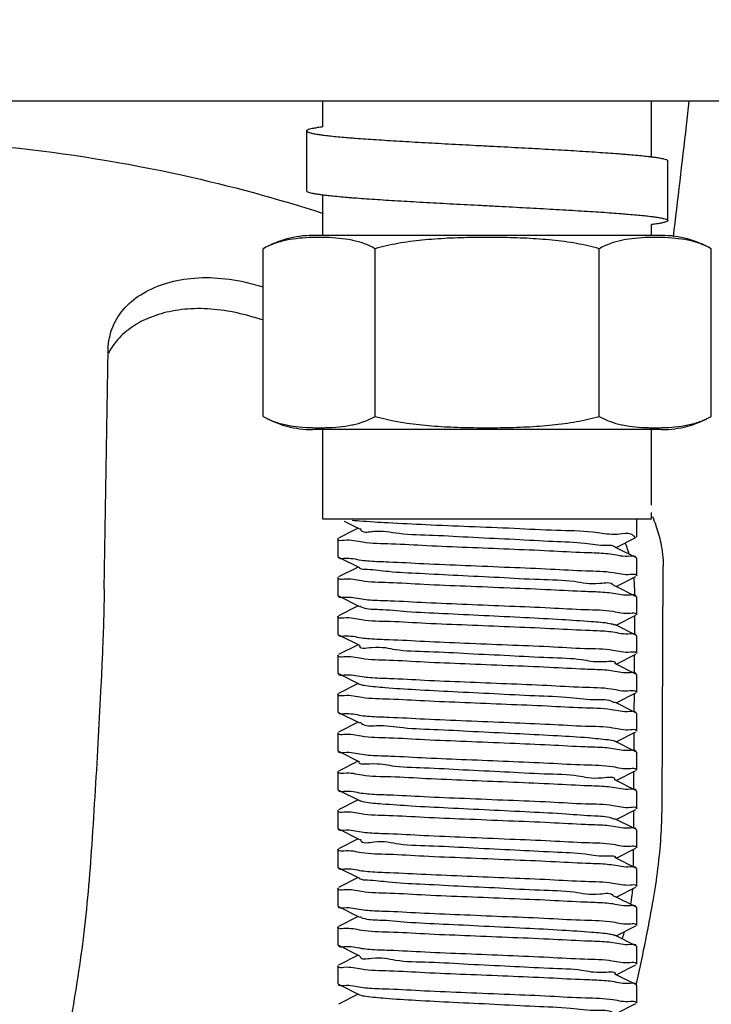
# Model space of a CAD drawing. Extents: x -1724 to 3694, y -3402 to 4094.
# Drawn here: x 2269 to 2292, y 1625 to 1658 of the extents above; entities that cross this region are included whole.
import ezdxf

# ---------------------------------------------------------------- set-up
doc = ezdxf.new("R2010")
doc.units = 0
doc.header["$LTSCALE"] = 30.734
doc.header["$MEASUREMENT"] = 0
doc.layers.get('0').update_dxf_attribs({"linetype": 'CONTINUOUS'})
doc.layers.add('COTAS', color=7, linetype='CONTINUOUS')
doc.styles.add('ARIAL', font='arial.ttf')
doc.dimstyles.new('Diseño_PlanosFabricacion', dxfattribs={"dimscale": 1.05, "dimtxt": 40, "dimasz": 45, "dimexe": 10, "dimexo": 10, "dimgap": 10, "dimtad": 1, "dimtih": 1, "dimtoh": 1, "dimdec": 0, "dimzin": 1, "dimdsep": 46, "dimtxsty": 'ARIAL', "dimcen": 15, "dimadec": 0, "dimazin": 0, "dimtp": 0.05, "dimtm": 0.05, "dimtfac": 1, "dimtdec": 0, "dimtofl": 0, "dimtmove": 0, "dimatfit": 3, "dimfxl": 0, "dimtolj": 1, "dimarcsym": 0})

# ---------------------------------------------------------------- blocks, each defined once
blk = doc.blocks.new('*D3')
at = {"layer": 'COTAS', "color": 0, "lineweight": -2}
for p, q in [((2390.439, 1760.867), (2034.494, 1760.867)), ((2044.994, 1713.617), (2044.994, 1629.693)), ((2044.994, 1496.117), (2044.994, 1565.776)), ((2126.939, 1448.867), (2034.494, 1448.867))]:
    blk.add_line(p, q, dxfattribs=at)
at = {"layer": 'COTAS', "color": 0}
for points in [[(2037.119, 1713.617), (2052.869, 1713.617), (2044.994, 1760.867)], [(2037.119, 1496.117), (2052.869, 1496.117), (2044.994, 1448.867)]]:
    blk.add_solid(points, dxfattribs=at)
at = {"layer": 'COTAS', "color": 0, "insert": (2044.994, 1597.735), "char_height": 42, "attachment_point": 5, "style": 'ARIAL'}
blk.add_mtext('\\A1;312 mm', dxfattribs=at)

msp = doc.modelspace()

# ---------------------------------------------------------------- linework, layer by layer
for p, q in [((2534.939, 1654.867), (2266.939, 1654.867)), ((2279.439, 1654.004), (2279.439, 1654.867)), ((2290.439, 1653.004), (2290.439, 1654.867)), ((2278.889, 1653.867), (2278.889, 1651.867)), ((2290.989, 1650.867), (2290.989, 1652.867)), ((2279.439, 1650.367), (2279.439, 1651.73)), ((2290.439, 1650.367), (2290.439, 1650.731)), ((2290.789, 1650.367), (2279.089, 1650.367)), ((2277.434, 1644.31), (2277.434, 1649.923)), ((2281.186, 1644.31), (2281.186, 1649.923)), ((2288.692, 1644.31), (2288.692, 1649.923)), ((2292.445, 1644.31), (2292.445, 1649.923)), ((2272.112, 1638.522), (2272.244, 1646.556)), ((2290.789, 1643.867), (2279.089, 1643.867)), ((2279.439, 1640.867), (2279.439, 1643.867)), ((2290.439, 1641.34), (2290.439, 1643.867)), ((2290.439, 1640.867), (2279.439, 1640.867)), ((2289.939, 1640.867), (2289.939, 1640.267)), ((2290.439, 1640.867), (2290.439, 1641.093)), ((2280.489, 1640.501), (2279.956, 1640.234)), ((2280.145, 1640.805), (2280.659, 1640.547)), ((2280.619, 1640.567), (2280.489, 1640.501)), ((2279.939, 1640.217), (2279.939, 1639.617)), ((2289.259, 1639.917), (2289.922, 1640.25)), ((2289.903, 1640.242), (2289.9, 1640.248)), ((2289.922, 1639.584), (2289.219, 1639.937)), ((2279.939, 1639.617), (2279.956, 1639.6)), ((2279.956, 1639.6), (2280.659, 1639.247)), ((2289.939, 1639.567), (2289.922, 1639.584)), ((2289.939, 1639.567), (2289.939, 1638.967)), ((2280.619, 1639.267), (2279.956, 1638.934)), ((2290.798, 1631.229), (2290.84, 1639.298)), ((2279.939, 1638.917), (2279.939, 1638.317)), ((2289.259, 1638.617), (2289.922, 1638.95)), ((2289.922, 1638.284), (2289.219, 1638.637)), ((2289.877, 1638.561), (2289.876, 1638.307)), ((2279.939, 1638.317), (2279.956, 1638.3)), ((2279.956, 1638.3), (2280.659, 1637.947)), ((2289.939, 1638.267), (2289.922, 1638.284)), ((2289.939, 1638.267), (2289.939, 1637.667)), ((2280.619, 1637.967), (2279.956, 1637.634)), ((2279.939, 1637.617), (2279.939, 1637.017)), ((2289.259, 1637.317), (2289.922, 1637.65)), ((2289.872, 1637.625), (2289.872, 1637.488)), ((2289.922, 1636.984), (2289.219, 1637.337)), ((2289.872, 1637.488), (2289.869, 1637.01)), ((2279.939, 1637.017), (2279.956, 1637)), ((2279.956, 1637), (2280.659, 1636.647)), ((2289.939, 1636.967), (2289.922, 1636.984)), ((2289.939, 1636.967), (2289.939, 1636.367)), ((2280.619, 1636.667), (2279.956, 1636.334)), ((2279.939, 1636.317), (2279.939, 1635.717)), ((2289.259, 1636.017), (2289.922, 1636.35)), ((2289.866, 1636.321), (2289.863, 1635.714)), ((2289.922, 1635.684), (2289.219, 1636.037)), ((2279.939, 1635.717), (2279.956, 1635.7)), ((2279.956, 1635.7), (2280.659, 1635.347)), ((2289.939, 1635.667), (2289.922, 1635.684)), ((2289.939, 1635.667), (2289.939, 1635.067)), ((2280.619, 1635.367), (2279.956, 1635.034)), ((2279.939, 1635.017), (2279.939, 1634.417)), ((2289.259, 1634.717), (2289.922, 1635.05)), ((2289.859, 1635.018), (2289.856, 1634.417)), ((2289.922, 1634.384), (2289.219, 1634.737)), ((2279.939, 1634.417), (2279.956, 1634.4)), ((2279.956, 1634.4), (2280.659, 1634.047)), ((2289.939, 1634.367), (2289.922, 1634.384)), ((2289.939, 1634.367), (2289.939, 1633.767)), ((2280.619, 1634.067), (2279.956, 1633.734)), ((2279.939, 1633.717), (2279.939, 1633.117)), ((2289.259, 1633.417), (2289.922, 1633.75)), ((2289.852, 1633.715), (2289.85, 1633.205)), ((2289.922, 1633.084), (2289.219, 1633.437)), ((2279.939, 1633.117), (2279.956, 1633.1)), ((2279.956, 1633.1), (2280.659, 1632.747)), ((2289.85, 1633.205), (2289.849, 1633.12)), ((2289.939, 1633.067), (2289.922, 1633.084)), ((2289.939, 1633.067), (2289.939, 1632.467)), ((2280.619, 1632.767), (2279.956, 1632.434)), ((2279.939, 1632.417), (2279.939, 1631.817)), ((2289.259, 1632.117), (2289.922, 1632.45)), ((2289.846, 1632.411), (2289.844, 1632.136)), ((2289.922, 1631.784), (2289.219, 1632.137)), ((2289.844, 1632.136), (2289.843, 1631.824)), ((2279.939, 1631.817), (2279.956, 1631.8)), ((2279.956, 1631.8), (2280.659, 1631.447)), ((2289.939, 1631.767), (2289.922, 1631.784)), ((2289.939, 1631.767), (2289.939, 1631.167)), ((2280.619, 1631.467), (2279.956, 1631.134)), ((2279.939, 1631.117), (2279.939, 1630.517)), ((2289.259, 1630.817), (2289.922, 1631.15)), ((2289.839, 1631.067), (2289.836, 1630.527)), ((2289.839, 1631.108), (2289.839, 1631.067)), ((2289.922, 1630.484), (2289.219, 1630.837)), ((2279.939, 1630.517), (2279.956, 1630.5)), ((2279.956, 1630.5), (2280.659, 1630.147)), ((2289.939, 1630.467), (2289.922, 1630.484)), ((2289.939, 1630.467), (2289.939, 1629.867)), ((2280.619, 1630.167), (2279.956, 1629.834)), ((2279.939, 1629.817), (2279.939, 1629.217)), ((2289.259, 1629.517), (2289.922, 1629.85)), ((2289.832, 1629.805), (2289.829, 1629.23)), ((2289.922, 1629.184), (2289.219, 1629.537)), ((2279.939, 1629.217), (2279.956, 1629.2)), ((2279.956, 1629.2), (2280.659, 1628.847)), ((2289.939, 1629.167), (2289.922, 1629.184)), ((2289.939, 1629.167), (2289.939, 1628.567)), ((2280.619, 1628.867), (2279.956, 1628.534)), ((2279.939, 1628.517), (2279.939, 1627.917)), ((2289.259, 1628.217), (2289.922, 1628.55)), ((2289.922, 1627.884), (2289.219, 1628.237)), ((2289.748, 1628.022), (2289.74, 1627.975)), ((2279.939, 1627.917), (2279.956, 1627.9)), ((2279.956, 1627.9), (2280.659, 1627.547)), ((2289.939, 1627.867), (2289.922, 1627.884)), ((2289.939, 1627.867), (2289.939, 1627.267)), ((2280.619, 1627.567), (2279.956, 1627.234)), ((2279.939, 1627.217), (2279.939, 1626.617)), ((2289.259, 1626.917), (2289.922, 1627.25)), ((2290.329, 1627.169), (2290.332, 1627.189)), ((2290.332, 1627.189), (2290.351, 1627.286)), ((2289.922, 1626.584), (2289.219, 1626.937)), ((2279.939, 1626.617), (2279.956, 1626.6)), ((2279.956, 1626.6), (2280.659, 1626.247)), ((2289.939, 1626.567), (2289.922, 1626.584)), ((2289.939, 1626.567), (2289.939, 1625.967)), ((2290.191, 1626.478), (2290.199, 1626.515)), ((2290.199, 1626.515), (2290.201, 1626.528)), ((2280.619, 1626.267), (2279.956, 1625.934)), ((2279.939, 1625.917), (2279.939, 1625.317)), ((2289.259, 1625.617), (2289.922, 1625.95)), ((2289.922, 1625.284), (2289.219, 1625.637)), ((2279.939, 1625.317), (2279.956, 1625.3)), ((2279.956, 1625.3), (2280.659, 1624.947)), ((2289.939, 1625.267), (2289.922, 1625.284)), ((2289.939, 1625.267), (2289.939, 1624.667)), ((2280.619, 1624.967), (2279.956, 1624.634)), ((2289.259, 1624.317), (2289.922, 1624.65))]:
    msp.add_line(p, q)
for centre, start, end in [((2279.089, 1647.056), 90, 120), ((2290.789, 1647.056), 60, 90), ((2279.089, 1647.178), 240, 270), ((2290.789, 1647.178), 270, 300)]:
    msp.add_arc(centre, 3.311, start, end)
for points, start_tangent, end_tangent in [([(2291.178, 1650.32), (2291.616, 1654.048), (2291.709, 1654.866)], (0.119667, 0.992814), (0.112086, 0.993698)), ([(2279.439, 1654.004), (2279.386, 1653.997), (2279.217, 1653.972), (2279.082, 1653.947), (2278.982, 1653.923), (2278.918, 1653.898), (2278.89, 1653.873), (2278.89, 1653.867)], (-0.992115, -0.125334), (0.144616, -0.989488)), ([(2278.89, 1653.867), (2278.899, 1653.849), (2278.944, 1653.824), (2279.025, 1653.8), (2279.141, 1653.775), (2279.292, 1653.75), (2279.439, 1653.73)], (0.144616, -0.989488), (0.992214, -0.124546)), ([(2279.439, 1653.73), (2279.477, 1653.726), (2279.695, 1653.701), (2279.944, 1653.676), (2280.224, 1653.652), (2280.439, 1653.634)], (0.992214, -0.124546), (0.99692, -0.078422)), ([(2246.235, 1650.733), (2251.164, 1652.184), (2256.989, 1653.228), (2262.941, 1653.611), (2268.897, 1653.328), (2274.74, 1652.385), (2279.442, 1651.106)], (0.943133, 0.332417), (0.950851, -0.30965)), ([(2280.439, 1653.634), (2280.531, 1653.627), (2280.865, 1653.602), (2281.224, 1653.578), (2281.605, 1653.553), (2282.006, 1653.528), (2282.424, 1653.504), (2282.858, 1653.479), (2283.304, 1653.454), (2283.76, 1653.43), (2284.223, 1653.405), (2284.69, 1653.38), (2284.939, 1653.367)], (0.99692, -0.078422), (0.99862, -0.052514)), ([(2284.939, 1653.367), (2285.159, 1653.356), (2285.627, 1653.331), (2286.09, 1653.306), (2286.546, 1653.282), (2286.993, 1653.257), (2287.428, 1653.232), (2287.847, 1653.208), (2288.249, 1653.183), (2288.631, 1653.158), (2288.991, 1653.134), (2289.327, 1653.109), (2289.439, 1653.1)], (0.99862, -0.052514), (0.99692, -0.078425)), ([(2289.439, 1653.1), (2289.637, 1653.084), (2289.918, 1653.06), (2290.169, 1653.035), (2290.389, 1653.01), (2290.439, 1653.004)], (0.99692, -0.078425), (0.992206, -0.124609)), ([(2290.439, 1653.004), (2290.576, 1652.986), (2290.729, 1652.961), (2290.848, 1652.936), (2290.931, 1652.912), (2290.978, 1652.887), (2290.988, 1652.867)], (0.992206, -0.124609), (0.150879, -0.988552)), ([(2278.89, 1651.867), (2278.902, 1651.846), (2278.95, 1651.822), (2279.035, 1651.797), (2279.155, 1651.772), (2279.309, 1651.748), (2279.439, 1651.73)], (0.142848, -0.989745), (0.992197, -0.124676)), ([(2279.439, 1651.73), (2279.498, 1651.723), (2279.719, 1651.698), (2279.971, 1651.674), (2280.254, 1651.649), (2280.439, 1651.634)], (0.992197, -0.124676), (0.99692, -0.078427)), ([(2280.439, 1651.634), (2280.564, 1651.624), (2280.901, 1651.6), (2281.262, 1651.575), (2281.645, 1651.55), (2282.048, 1651.526), (2282.468, 1651.501), (2282.903, 1651.476), (2283.35, 1651.452), (2283.807, 1651.427), (2284.271, 1651.402), (2284.738, 1651.378), (2284.939, 1651.367)], (0.99692, -0.078427), (0.99862, -0.052514)), ([(2284.939, 1651.367), (2285.207, 1651.353), (2285.674, 1651.328), (2286.137, 1651.304), (2286.593, 1651.279), (2287.038, 1651.254), (2287.471, 1651.23), (2287.889, 1651.205), (2288.289, 1651.18), (2288.669, 1651.156), (2289.027, 1651.131), (2289.36, 1651.106), (2289.439, 1651.1)], (0.99862, -0.052514), (0.99692, -0.078421)), ([(2289.439, 1651.1), (2289.667, 1651.082), (2289.945, 1651.057), (2290.193, 1651.033), (2290.409, 1651.008), (2290.439, 1651.004)], (0.99692, -0.078421), (0.992215, -0.124538)), ([(2290.439, 1651.004), (2290.593, 1650.983), (2290.743, 1650.959), (2290.858, 1650.934), (2290.937, 1650.909), (2290.98, 1650.885), (2290.988, 1650.867)], (0.992215, -0.124538), (0.13054, -0.991443)), ([(2290.988, 1650.867), (2290.987, 1650.86), (2290.958, 1650.835), (2290.893, 1650.811), (2290.792, 1650.786), (2290.655, 1650.761), (2290.485, 1650.737), (2290.439, 1650.731)], (0.13054, -0.991443), (-0.992118, -0.125305)), ([(2279.439, 1650.301), (2279.088, 1650.299), (2278.648, 1650.273), (2278.219, 1650.21), (2277.81, 1650.097), (2277.434, 1649.923)], (-0.999868, 0.016269), (-0.866025, -0.5)), ([(2280.439, 1650.202), (2280.4, 1650.21), (2279.974, 1650.272), (2279.533, 1650.299), (2279.439, 1650.301)], (-0.977612, 0.210414), (-0.999868, 0.016269)), ([(2281.186, 1649.923), (2280.805, 1650.099), (2280.439, 1650.202)], (-0.866025, 0.5), (-0.977612, 0.210414)), ([(2288.692, 1649.923), (2287.93, 1650.099), (2287.118, 1650.21), (2286.266, 1650.273), (2285.385, 1650.299), (2284.494, 1650.299), (2283.612, 1650.273), (2282.76, 1650.21), (2281.948, 1650.099), (2281.186, 1649.923)], (-0.960769, 0.27735), (-0.960769, -0.27735)), ([(2289.439, 1650.202), (2289.07, 1650.098), (2288.692, 1649.923)], (-0.977612, -0.210417), (-0.866025, -0.5)), ([(2290.439, 1650.301), (2290.344, 1650.299), (2289.901, 1650.272), (2289.475, 1650.21), (2289.439, 1650.202)], (-0.999868, -0.016273), (-0.977612, -0.210417)), ([(2292.445, 1649.923), (2292.071, 1650.096), (2291.663, 1650.209), (2291.234, 1650.272), (2290.791, 1650.299), (2290.439, 1650.301)], (-0.866025, 0.5), (-0.999868, -0.016273)), ([(2272.287, 1646.944), (2272.375, 1647.25), (2272.746, 1647.878), (2273.334, 1648.386), (2274.091, 1648.741), (2275.012, 1648.932), (2276.042, 1648.933), (2277.099, 1648.741)], (0.201549, 0.979478), (0.965695, -0.25968)), ([(2277.1, 1648.742), (2277.434, 1648.651)], (0.965696, -0.259677), (0.963882, -0.26633)), ([(2276.883, 1647.695), (2276.019, 1647.87), (2275.122, 1647.916), (2274.289, 1647.817), (2273.57, 1647.591), (2272.986, 1647.263), (2272.5, 1646.806), (2272.365, 1646.62)], (-0.96439, 0.264483), (-0.543614, -0.839335)), ([(2277.434, 1647.54), (2276.883, 1647.695)], (-0.961199, 0.275857), (-0.96439, 0.264483)), ([(2272.244, 1646.556), (2272.287, 1646.944)], (0.016452, 0.999865), (0.201549, 0.979478)), ([(2272.365, 1646.62), (2272.249, 1646.417)], (-0.543614, -0.839335), (-0.448721, -0.893672)), ([(2277.434, 1644.31), (2277.807, 1644.138), (2278.214, 1644.024), (2278.644, 1643.961), (2279.087, 1643.934), (2279.439, 1643.932)], (0.866025, -0.5), (0.999868, 0.016274)), ([(2280.439, 1644.031), (2280.808, 1644.136), (2281.186, 1644.31)], (0.977612, 0.210416), (0.866025, 0.5)), ([(2281.186, 1644.31), (2281.948, 1644.135), (2282.76, 1644.023), (2283.611, 1643.961), (2284.493, 1643.934), (2285.385, 1643.934), (2286.267, 1643.961), (2287.119, 1644.023), (2287.93, 1644.135), (2288.692, 1644.31)], (0.960769, -0.27735), (0.960769, 0.27735)), ([(2288.692, 1644.31), (2289.073, 1644.135), (2289.439, 1644.031)], (0.866025, -0.5), (0.977612, -0.210414)), ([(2290.439, 1643.932), (2290.79, 1643.934), (2291.231, 1643.961), (2291.66, 1644.024), (2292.068, 1644.136), (2292.445, 1644.31)], (0.999868, -0.01627), (0.866025, 0.5)), ([(2279.439, 1643.932), (2279.534, 1643.934), (2279.977, 1643.961), (2280.403, 1644.024), (2280.439, 1644.031)], (0.999868, 0.016274), (0.977612, 0.210416)), ([(2289.439, 1644.031), (2289.478, 1644.023), (2289.904, 1643.961), (2290.345, 1643.934), (2290.439, 1643.932)], (0.977612, -0.210414), (0.999868, -0.01627)), ([(2290.478, 1640.957), (2290.59, 1640.656)], (0.373534, -0.927616), (0.324037, -0.946044)), ([(2280.66, 1640.804), (2280.422, 1640.824)], (-0.997283, 0.073666), (-0.995669, 0.092964)), ([(2289.11, 1640.359), (2288.475, 1640.429), (2287.263, 1640.492), (2285.84, 1640.554), (2284.337, 1640.617), (2282.887, 1640.679), (2281.624, 1640.742), (2280.66, 1640.804)], (-0.999488, 0.031991), (-0.997283, 0.073666)), ([(2280.694, 1640.552), (2280.698, 1640.532)], (0.150465, -0.988615), (0.271885, -0.96233)), ([(2280.698, 1640.532), (2280.779, 1640.451)], (0.271885, -0.96233), (0.947145, -0.320807)), ([(2290.59, 1640.656), (2290.752, 1640.077), (2290.84, 1639.298)], (0.324037, -0.946044), (-0.005125, -0.999987)), ([(2279.948, 1640.187), (2279.939, 1640.217)], (-0.583503, 0.812111), (0, 1)), ([(2288.849, 1639.716), (2288.197, 1639.745), (2287.025, 1639.803), (2285.672, 1639.861), (2284.273, 1639.919), (2282.914, 1639.978), (2281.733, 1640.036), (2280.773, 1640.095), (2280.149, 1640.157), (2279.948, 1640.187)], (-0.997217, 0.074548), (-0.583503, 0.812111)), ([(2280.779, 1640.451), (2280.953, 1640.441)], (0.947145, -0.320807), (0.995685, 0.092796)), ([(2280.953, 1640.441), (2281.144, 1640.465), (2281.986, 1640.398), (2283.137, 1640.331), (2284.474, 1640.264), (2285.861, 1640.197), (2287.151, 1640.13), (2288.211, 1640.063), (2288.929, 1639.996), (2289.228, 1639.947)], (0.995685, 0.092796), (0.782989, -0.622035)), ([(2289.757, 1640.368), (2289.366, 1640.367), (2289.11, 1640.359)], (-0.939753, 0.341853), (-0.999488, 0.031991)), ([(2289.9, 1640.248), (2289.857, 1640.304), (2289.757, 1640.368)], (-0.437336, 0.899298), (-0.939753, 0.341853)), ([(2289.627, 1639.919), (2289.571, 1640.073)], (-0.324838, 0.94577), (-0.351231, 0.936289)), ([(2289.697, 1639.698), (2289.627, 1639.919)], (-0.284264, 0.958746), (-0.324838, 0.94577)), ([(2279.944, 1639.594), (2280.14, 1639.558), (2280.727, 1639.499)], (0.444899, -0.895581), (0.989093, -0.147291)), ([(2289.126, 1639.686), (2288.849, 1639.716)], (-0.989202, 0.146556), (-0.997217, 0.074548)), ([(2289.934, 1639.59), (2289.733, 1639.626), (2289.126, 1639.686)], (-0.430081, 0.90279), (-0.989202, 0.146556)), ([(2280.654, 1639.238), (2280.927, 1639.191), (2281.63, 1639.123), (2282.677, 1639.056), (2283.96, 1638.989), (2285.346, 1638.922), (2286.689, 1638.855), (2287.849, 1638.788), (2288.706, 1638.721), (2289.171, 1638.654), (2289.185, 1638.624)], (0.871185, -0.490956), (0.348352, -0.937364)), ([(2280.727, 1639.499), (2280.998, 1639.47)], (0.989093, -0.147291), (0.99713, -0.07571)), ([(2280.998, 1639.47), (2281.64, 1639.441), (2282.817, 1639.382), (2284.215, 1639.322), (2285.697, 1639.26), (2287.073, 1639.2), (2288.246, 1639.142), (2289.162, 1639.084), (2289.741, 1639.025), (2289.93, 1638.996)], (0.99713, -0.07571), (0.595902, -0.803057)), ([(2279.948, 1638.887), (2279.939, 1638.917)], (-0.594898, 0.803802), (0, 1)), ([(2288.892, 1638.413), (2288.246, 1638.442), (2287.073, 1638.5), (2285.697, 1638.56), (2284.215, 1638.622), (2282.817, 1638.682), (2281.64, 1638.741), (2280.727, 1638.799), (2280.14, 1638.858), (2279.948, 1638.887)], (-0.997096, 0.076161), (-0.594898, 0.803802)), ([(2289.868, 1638.807), (2289.858, 1638.917)], (-0.074148, 0.997247), (-0.106177, 0.994347)), ([(2289.93, 1638.996), (2289.939, 1638.967)], (0.595902, -0.803057), (0, -1)), ([(2272.112, 1638.522), (2272.089, 1637.512), (2272.052, 1636.439), (2272.036, 1636.068)], (-0.016456, -0.999865), (-0.043224, -0.999065)), ([(2289.877, 1638.561), (2289.868, 1638.807)], (0.005108, 0.999987), (-0.074148, 0.997247)), ([(2279.944, 1638.294), (2280.139, 1638.258), (2280.735, 1638.198)], (0.447648, -0.89421), (0.98902, -0.147781)), ([(2280.735, 1638.198), (2281.016, 1638.168)], (0.98902, -0.147781), (0.997154, -0.075394)), ([(2289.162, 1638.384), (2288.892, 1638.413)], (-0.989011, 0.147844), (-0.997096, 0.076161)), ([(2289.934, 1638.29), (2289.741, 1638.325), (2289.162, 1638.384)], (-0.453207, 0.891405), (-0.989011, 0.147844)), ([(2280.672, 1637.965), (2280.77, 1637.916), (2281.322, 1637.849), (2282.251, 1637.781), (2283.461, 1637.714), (2284.824, 1637.647), (2286.2, 1637.58), (2287.444, 1637.513), (2288.427, 1637.446), (2289.047, 1637.379), (2289.216, 1637.329)], (0.819481, -0.573106), (0.897424, -0.441169)), ([(2281.016, 1638.168), (2281.688, 1638.138), (2282.887, 1638.079), (2284.269, 1638.02), (2285.691, 1637.96), (2287.045, 1637.902), (2288.229, 1637.843), (2289.153, 1637.784), (2289.739, 1637.725), (2289.93, 1637.696)], (0.997154, -0.075394), (0.593958, -0.804496)), ([(2279.948, 1637.587), (2279.939, 1637.617)], (-0.588148, 0.808753), (0, 1)), ([(2288.88, 1637.114), (2288.229, 1637.143), (2287.045, 1637.202), (2285.691, 1637.26), (2284.269, 1637.32), (2282.887, 1637.379), (2281.688, 1637.438), (2280.735, 1637.498), (2280.139, 1637.558), (2279.948, 1637.587)], (-0.997121, 0.075832), (-0.588148, 0.808753)), ([(2289.93, 1637.696), (2289.939, 1637.667)], (0.593958, -0.804496), (0, -1)), ([(2279.944, 1636.994), (2280.14, 1636.958), (2280.727, 1636.899)], (0.44528, -0.895392), (0.989012, -0.147834)), ([(2280.727, 1636.899), (2281.001, 1636.869)], (0.989012, -0.147834), (0.997123, -0.075794)), ([(2289.153, 1637.084), (2288.88, 1637.114)], (-0.989036, 0.147676), (-0.997121, 0.075832)), ([(2289.934, 1636.99), (2289.739, 1637.025), (2289.153, 1637.084)], (-0.448283, 0.893892), (-0.989036, 0.147676)), ([(2280.673, 1636.641), (2281.067, 1636.574), (2281.865, 1636.507), (2282.983, 1636.439), (2284.305, 1636.372), (2285.693, 1636.305), (2287.003, 1636.238), (2288.097, 1636.171), (2288.863, 1636.104), (2289.219, 1636.037)], (-0.375212, -0.926939), (-0.550084, -0.835109)), ([(2281.001, 1636.869), (2281.655, 1636.84), (2282.84, 1636.781), (2284.188, 1636.723), (2285.627, 1636.663), (2287.015, 1636.603), (2288.21, 1636.544), (2289.152, 1636.484), (2289.74, 1636.425), (2289.93, 1636.396)], (0.997123, -0.075794), (0.591879, -0.806026)), ([(2279.948, 1636.287), (2279.939, 1636.317)], (-0.595042, 0.803695), (0, 1)), ([(2288.874, 1635.814), (2288.21, 1635.844), (2287.015, 1635.903), (2285.627, 1635.963), (2284.188, 1636.023), (2282.84, 1636.081), (2281.655, 1636.14), (2280.727, 1636.199), (2280.14, 1636.258), (2279.948, 1636.287)], (-0.997124, 0.075792), (-0.595042, 0.803695)), ([(2289.93, 1636.396), (2289.939, 1636.367)], (0.591879, -0.806026), (0, -1)), ([(2272.036, 1636.068), (2272.019, 1635.69)], (-0.043224, -0.999065), (-0.046503, -0.998918)), ([(2272.019, 1635.69), (2272.001, 1635.306)], (-0.046503, -0.998918), (-0.049667, -0.998766)), ([(2279.944, 1635.694), (2280.144, 1635.657), (2280.747, 1635.597)], (0.434242, -0.900796), (0.989195, -0.146604)), ([(2280.747, 1635.597), (2281.022, 1635.568)], (0.989195, -0.146604), (0.9972, -0.074777)), ([(2281.022, 1635.568), (2281.669, 1635.539), (2282.839, 1635.481), (2284.19, 1635.423), (2285.588, 1635.365), (2286.947, 1635.306), (2288.133, 1635.248), (2289.099, 1635.188), (2289.728, 1635.127), (2289.93, 1635.097)], (0.9972, -0.074777), (0.582616, -0.812747)), ([(2289.152, 1635.784), (2288.874, 1635.814)], (-0.988987, 0.148001), (-0.997124, 0.075792)), ([(2289.934, 1635.69), (2289.74, 1635.725), (2289.152, 1635.784)], (-0.449586, 0.893237), (-0.988987, 0.148001)), ([(2272.001, 1635.306), (2271.91, 1633.576), (2271.807, 1631.799), (2271.692, 1629.977)], (-0.049667, -0.998766), (-0.065454, -0.997856)), ([(2280.659, 1635.347), (2280.869, 1635.299), (2281.523, 1635.232), (2282.534, 1635.165), (2283.795, 1635.097), (2285.175, 1635.03), (2286.531, 1634.963), (2287.721, 1634.896), (2288.621, 1634.829), (2289.137, 1634.762), (2289.198, 1634.715)], (0.907443, -0.420174), (0.713129, -0.701033)), ([(2279.948, 1634.987), (2279.939, 1635.017)], (-0.59047, 0.80706), (0, 1)), ([(2289.099, 1634.488), (2288.133, 1634.548), (2286.947, 1634.606), (2285.588, 1634.665), (2284.19, 1634.723), (2282.839, 1634.781), (2281.669, 1634.839), (2280.747, 1634.897), (2280.144, 1634.957), (2279.948, 1634.987)], (-0.989232, 0.146353), (-0.59047, 0.80706)), ([(2289.93, 1635.097), (2289.939, 1635.067)], (0.582616, -0.812747), (0, -1)), ([(2279.944, 1634.394), (2280.139, 1634.358), (2280.722, 1634.299)], (0.449225, -0.893419), (0.988982, -0.148038)), ([(2280.722, 1634.299), (2280.997, 1634.27)], (0.988982, -0.148038), (0.997108, -0.076)), ([(2280.997, 1634.27), (2281.653, 1634.24), (2282.842, 1634.181), (2284.236, 1634.121), (2285.693, 1634.06), (2287.045, 1634.002), (2288.227, 1633.943), (2289.153, 1633.884), (2289.739, 1633.825), (2289.93, 1633.796)], (0.997108, -0.076), (0.595054, -0.803686)), ([(2289.935, 1634.389), (2289.728, 1634.427), (2289.099, 1634.488)], (-0.417747, 0.908563), (-0.989232, 0.146353)), ([(2280.684, 1634.068), (2280.731, 1634.024), (2281.232, 1633.957), (2282.12, 1633.89), (2283.301, 1633.823), (2284.654, 1633.755), (2286.036, 1633.688), (2287.303, 1633.621), (2288.325, 1633.554), (2288.993, 1633.487), (2289.22, 1633.439)], (0.642061, -0.766654), (0.906036, -0.4232)), ([(2279.948, 1633.687), (2279.939, 1633.717)], (-0.594846, 0.80384), (0, 1)), ([(2288.88, 1633.214), (2288.227, 1633.243), (2287.045, 1633.302), (2285.693, 1633.36), (2284.236, 1633.421), (2282.842, 1633.481), (2281.653, 1633.54), (2280.722, 1633.599), (2280.139, 1633.658), (2279.948, 1633.687)], (-0.99712, 0.075841), (-0.594846, 0.80384)), ([(2289.93, 1633.796), (2289.939, 1633.767)], (0.595054, -0.803686), (0, -1)), ([(2279.944, 1633.094), (2280.14, 1633.058), (2280.749, 1632.997)], (0.44486, -0.8956), (0.989137, -0.146998)), ([(2280.749, 1632.997), (2281.034, 1632.967)], (0.989137, -0.146998), (0.997213, -0.07461)), ([(2281.034, 1632.967), (2281.71, 1632.937), (2282.899, 1632.879), (2284.252, 1632.82), (2285.651, 1632.762), (2287.008, 1632.703), (2288.192, 1632.645), (2289.142, 1632.585), (2289.741, 1632.525), (2289.931, 1632.496)], (0.997213, -0.07461), (0.584386, -0.811476)), ([(2289.153, 1633.184), (2288.88, 1633.214)], (-0.989015, 0.147816), (-0.99712, 0.075841)), ([(2289.934, 1633.09), (2289.739, 1633.125), (2289.153, 1633.184)], (-0.446549, 0.894759), (-0.989015, 0.147816)), ([(2280.655, 1632.749), (2280.996, 1632.682), (2281.748, 1632.615), (2282.832, 1632.548), (2284.136, 1632.481), (2285.524, 1632.413), (2286.851, 1632.346), (2287.979, 1632.279), (2288.79, 1632.212), (2289.199, 1632.145), (2289.198, 1632.142)], (-0.590458, -0.807068), (-0.260342, -0.965516)), ([(2279.948, 1632.388), (2279.939, 1632.417)], (-0.581371, 0.813638), (0, 1)), ([(2288.861, 1631.915), (2288.192, 1631.945), (2287.008, 1632.003), (2285.651, 1632.062), (2284.252, 1632.12), (2282.899, 1632.179), (2281.71, 1632.237), (2280.749, 1632.297), (2280.14, 1632.358), (2279.948, 1632.388)], (-0.997173, 0.075143), (-0.581371, 0.813638)), ([(2289.931, 1632.496), (2289.939, 1632.467)], (0.584386, -0.811476), (0, -1)), ([(2279.944, 1631.794), (2280.139, 1631.758), (2280.722, 1631.699)], (0.44852, -0.893773), (0.98901, -0.147846)), ([(2280.722, 1631.699), (2280.995, 1631.67)], (0.98901, -0.147846), (0.997112, -0.075946)), ([(2280.995, 1631.67), (2281.646, 1631.64), (2282.824, 1631.582), (2284.182, 1631.523), (2285.65, 1631.462), (2287.047, 1631.402), (2288.233, 1631.343), (2289.155, 1631.284), (2289.739, 1631.225), (2289.93, 1631.196)], (0.997112, -0.075946), (0.595377, -0.803446)), ([(2289.142, 1631.885), (2288.861, 1631.915)], (-0.989095, 0.147282), (-0.997173, 0.075143)), ([(2289.934, 1631.79), (2289.741, 1631.825), (2289.142, 1631.885)], (-0.451593, 0.892224), (-0.989095, 0.147282)), ([(2280.664, 1631.457), (2280.817, 1631.407), (2281.422, 1631.34), (2282.394, 1631.273), (2283.631, 1631.206), (2285.004, 1631.139), (2286.371, 1631.071), (2287.588, 1631.004), (2288.53, 1630.937), (2289.096, 1630.87), (2289.209, 1630.82)], (0.888198, -0.45946), (0.845601, -0.533816)), ([(2279.948, 1631.087), (2279.939, 1631.117)], (-0.595463, 0.803383), (0, 1)), ([(2288.883, 1630.614), (2288.233, 1630.643), (2287.047, 1630.702), (2285.65, 1630.762), (2284.182, 1630.823), (2282.824, 1630.882), (2281.646, 1630.94), (2280.722, 1630.999), (2280.139, 1631.058), (2279.948, 1631.087)], (-0.997111, 0.075958), (-0.595463, 0.803383)), ([(2289.93, 1631.196), (2289.939, 1631.167)], (0.595377, -0.803446), (0, -1)), ([(2290.498, 1628.086), (2290.661, 1629.175), (2290.761, 1630.224), (2290.798, 1631.229)], (0.173095, 0.984905), (0.005146, 0.999987)), ([(2289.155, 1630.584), (2288.883, 1630.614)], (-0.989018, 0.147796), (-0.997111, 0.075958)), ([(2279.944, 1630.494), (2280.14, 1630.458), (2280.728, 1630.399)], (0.444426, -0.895815), (0.989106, -0.147206)), ([(2280.728, 1630.399), (2280.998, 1630.37)], (0.989106, -0.147206), (0.997133, -0.075664)), ([(2280.998, 1630.37), (2281.639, 1630.341), (2282.815, 1630.282), (2284.213, 1630.222), (2285.698, 1630.16), (2287.077, 1630.1), (2288.249, 1630.042), (2289.163, 1629.983), (2289.741, 1629.925), (2289.93, 1629.896)], (0.997133, -0.075664), (0.596034, -0.802959)), ([(2289.934, 1630.49), (2289.739, 1630.525), (2289.155, 1630.584)], (-0.447825, 0.894121), (-0.989018, 0.147796)), ([(2271.692, 1629.977), (2271.402, 1626.833), (2270.942, 1623.903), (2270.3, 1621.216), (2269.469, 1618.793)], (-0.065454, -0.997856), (-0.375776, -0.92671)), ([(2280.694, 1630.153), (2280.699, 1630.132), (2281.149, 1630.065), (2281.993, 1629.998), (2283.145, 1629.931), (2284.483, 1629.864), (2285.87, 1629.797), (2287.159, 1629.729), (2288.217, 1629.662), (2288.933, 1629.595), (2289.232, 1629.528)], (0.176932, -0.984223), (-0.569549, -0.821958)), ([(2279.948, 1629.787), (2279.939, 1629.817)], (-0.594701, 0.803947), (0, 1)), ([(2288.893, 1629.313), (2288.249, 1629.342), (2287.077, 1629.4), (2285.698, 1629.46), (2284.213, 1629.522), (2282.815, 1629.582), (2281.639, 1629.641), (2280.728, 1629.699), (2280.14, 1629.758), (2279.948, 1629.787)], (-0.997092, 0.076212), (-0.594701, 0.803947)), ([(2289.93, 1629.896), (2289.939, 1629.867)], (0.596034, -0.802959), (0, -1)), ([(2289.163, 1629.283), (2288.893, 1629.313)], (-0.98901, 0.147849), (-0.997092, 0.076212)), ([(2279.944, 1629.194), (2280.139, 1629.158), (2280.733, 1629.099)], (0.448131, -0.893968), (0.989008, -0.147861)), ([(2280.733, 1629.099), (2281.013, 1629.068)], (0.989008, -0.147861), (0.997146, -0.0755)), ([(2281.013, 1629.068), (2281.684, 1629.038), (2282.881, 1628.979), (2284.265, 1628.92), (2285.691, 1628.86), (2287.043, 1628.802), (2288.227, 1628.743), (2289.153, 1628.684), (2289.739, 1628.625), (2289.93, 1628.596)], (0.997146, -0.0755), (0.59413, -0.804369)), ([(2289.934, 1629.19), (2289.741, 1629.225), (2289.163, 1629.283)], (-0.454246, 0.890876), (-0.98901, 0.147849)), ([(2280.654, 1628.838), (2280.931, 1628.79), (2281.636, 1628.723), (2282.685, 1628.656), (2283.969, 1628.589), (2285.355, 1628.522), (2286.697, 1628.455), (2287.856, 1628.387), (2288.71, 1628.32), (2289.172, 1628.253), (2289.184, 1628.225)], (0.864334, -0.502919), (0.318868, -0.947799)), ([(2279.948, 1628.487), (2279.939, 1628.517)], (-0.589117, 0.808048), (0, 1)), ([(2288.879, 1628.014), (2288.227, 1628.043), (2287.043, 1628.102), (2285.691, 1628.16), (2284.265, 1628.22), (2282.881, 1628.279), (2281.684, 1628.338), (2280.733, 1628.399), (2280.139, 1628.458), (2279.948, 1628.487)], (-0.997122, 0.075816), (-0.589117, 0.808048)), ([(2289.791, 1628.335), (2289.772, 1628.18)], (-0.112732, -0.993625), (-0.1368, -0.990599)), ([(2289.807, 1628.488), (2289.791, 1628.335)], (-0.087664, -0.99615), (-0.112732, -0.993625)), ([(2289.93, 1628.596), (2289.939, 1628.567)], (0.59413, -0.804369), (0, -1)), ([(2289.153, 1627.984), (2288.879, 1628.014)], (-0.989031, 0.147706), (-0.997122, 0.075816)), ([(2289.934, 1627.89), (2289.739, 1627.925), (2289.153, 1627.984)], (-0.447549, 0.89426), (-0.989031, 0.147706)), ([(2289.772, 1628.18), (2289.748, 1628.022)], (-0.1368, -0.990599), (-0.159744, -0.987158)), ([(2290.351, 1627.286), (2290.498, 1628.086)], (0.187375, 0.982288), (0.173095, 0.984905)), ([(2279.944, 1627.894), (2280.14, 1627.858), (2280.727, 1627.799)], (0.444938, -0.895561), (0.989014, -0.147819)), ([(2280.727, 1627.799), (2281.001, 1627.769)], (0.989014, -0.147819), (0.997124, -0.075783)), ([(2281.001, 1627.769), (2281.655, 1627.74), (2282.84, 1627.681), (2284.189, 1627.623), (2285.624, 1627.563), (2287.011, 1627.503), (2288.206, 1627.444), (2289.15, 1627.384), (2289.74, 1627.325), (2289.93, 1627.296)], (0.997124, -0.075783), (0.591202, -0.806524)), ([(2280.671, 1627.565), (2280.772, 1627.515), (2281.327, 1627.448), (2282.258, 1627.381), (2283.469, 1627.314), (2284.833, 1627.247), (2286.209, 1627.18), (2287.452, 1627.113), (2288.433, 1627.045), (2289.049, 1626.978), (2289.216, 1626.929)], (0.824768, -0.565471), (0.895977, -0.444101)), ([(2279.948, 1627.187), (2279.939, 1627.217)], (-0.595038, 0.803698), (0, 1)), ([(2288.872, 1626.715), (2288.206, 1626.744), (2287.011, 1626.803), (2285.624, 1626.863), (2284.189, 1626.923), (2282.84, 1626.981), (2281.655, 1627.04), (2280.727, 1627.099), (2280.14, 1627.158), (2279.948, 1627.187)], (-0.997129, 0.075726), (-0.595038, 0.803698)), ([(2289.527, 1627.051), (2289.521, 1627.03), (2289.457, 1626.817)], (-0.276868, -0.960908), (-0.300418, -0.953808)), ([(2289.93, 1627.296), (2289.939, 1627.267)], (0.591202, -0.806524), (0, -1)), ([(2290.201, 1626.528), (2290.329, 1627.169)], (0.200426, 0.979709), (0.189413, 0.981898)), ([(2289.15, 1626.684), (2288.872, 1626.715)], (-0.988993, 0.147965), (-0.997129, 0.075726)), ([(2289.934, 1626.59), (2289.74, 1626.625), (2289.15, 1626.684)], (-0.449356, 0.893353), (-0.988993, 0.147965)), ([(2279.944, 1626.594), (2280.141, 1626.558), (2280.73, 1626.499)], (0.44241, -0.896813), (0.989015, -0.147817)), ([(2280.73, 1626.499), (2281.006, 1626.469)], (0.989015, -0.147817), (0.997132, -0.075676)), ([(2281.006, 1626.469), (2281.663, 1626.44), (2282.853, 1626.381), (2284.221, 1626.322), (2285.636, 1626.263), (2287.007, 1626.203), (2288.199, 1626.145), (2289.128, 1626.086), (2289.732, 1626.026), (2289.93, 1625.997)], (0.997132, -0.075676), (0.592549, -0.805534)), ([(2290.018, 1625.664), (2290.191, 1626.478)], (0.214794, 0.976659), (0.201278, 0.979534)), ([(2280.674, 1626.241), (2280.674, 1626.24), (2281.071, 1626.173), (2281.871, 1626.106), (2282.991, 1626.039), (2284.314, 1625.972), (2285.702, 1625.905), (2287.011, 1625.838), (2288.103, 1625.771), (2288.866, 1625.703), (2289.22, 1625.636)], (-0.356621, -0.934249), (-0.558565, -0.829461)), ([(2289.93, 1625.997), (2289.939, 1625.967)], (0.592549, -0.805534), (0, -1)), ([(2279.948, 1625.887), (2279.939, 1625.917)], (-0.594676, 0.803965), (0, 1)), ([(2288.852, 1625.416), (2288.199, 1625.445), (2287.007, 1625.503), (2285.636, 1625.563), (2284.221, 1625.622), (2282.853, 1625.681), (2281.663, 1625.74), (2280.73, 1625.799), (2280.141, 1625.858), (2279.948, 1625.887)], (-0.997195, 0.074848), (-0.594676, 0.803965)), ([(2289.93, 1625.269), (2290.018, 1625.664)], (0.221171, 0.975235), (0.214794, 0.976659)), ([(2289.128, 1625.386), (2288.852, 1625.416)], (-0.989147, 0.146929), (-0.997195, 0.074848)), ([(2289.934, 1625.29), (2289.732, 1625.326), (2289.128, 1625.386)], (-0.428459, 0.903561), (-0.989147, 0.146929)), ([(2279.944, 1625.294), (2280.139, 1625.258), (2280.722, 1625.199)], (0.448935, -0.893564), (0.988988, -0.147996)), ([(2280.722, 1625.199), (2280.996, 1625.17)], (0.988988, -0.147996), (0.997108, -0.076002)), ([(2280.996, 1625.17), (2281.651, 1625.14), (2282.839, 1625.081), (2284.233, 1625.021), (2285.694, 1624.96), (2287.047, 1624.902), (2288.228, 1624.843), (2289.154, 1624.784), (2289.739, 1624.725), (2289.93, 1624.696)], (0.997108, -0.076002), (0.59511, -0.803644)), ([(2280.659, 1624.947), (2280.872, 1624.898), (2281.529, 1624.831), (2282.541, 1624.764), (2283.803, 1624.697), (2285.184, 1624.63), (2286.539, 1624.563), (2287.728, 1624.496), (2288.625, 1624.429), (2289.139, 1624.361), (2289.198, 1624.315)], (0.907568, -0.419906), (0.701753, -0.712421)), ([(2289.93, 1624.696), (2289.939, 1624.667)], (0.59511, -0.803644), (0, -1))]:
    msp.add_spline(points, degree=3, dxfattribs=dict(start_tangent=start_tangent, end_tangent=end_tangent))

# ---------------------------------------------------------------- dimensions: what is measured, and where the dimension line sits
at = {"layer": 'COTAS'}
dim = msp.add_linear_dim(base=(2044.994, 1448.867), p1=(2400.939, 1760.867), p2=(2137.439, 1448.867), angle=90, dimstyle='Diseño_PlanosFabricacion', override={"dimpost": ' mm'}, dxfattribs=at)
dim.commit()
dim.dimension.update_dxf_attribs({"geometry": '*D3', "text_midpoint": (2044.994, 1597.735), "dimtype": 160})

doc.saveas('drawing.dxf')
